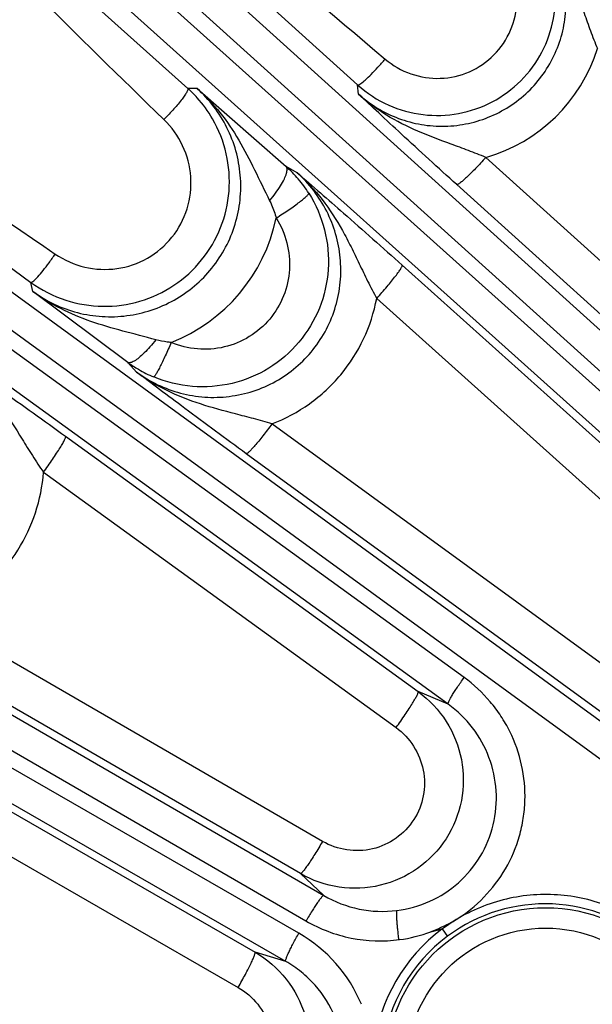
# Model space of a CAD drawing. Units: inches. Extents: x 0 to 17, y 0 to 11.
# Drawn here: x 3.3 to 3.5, y 7.9 to 8.3 of the extents above; entities that cross this region are included whole.
import ezdxf

# ---------------------------------------------------------------- set-up
doc = ezdxf.new("R2010")
doc.units = ezdxf.units.IN
doc.header["$LTSCALE"] = 0.935
doc.header["$MEASUREMENT"] = 0
doc.layers.get('0').update_dxf_attribs({"linetype": 'CONTINUOUS'})
doc.layers.add('7_ALL_FEATURES', color=7, linetype='CONTINUOUS')
doc.styles.get("Standard").update_dxf_attribs({"font": 'txt', "width": 0.8})
doc.styles.add('TEXTSTYLE_1', font='gdt', dxfattribs={"width": 0.8})
doc.dimstyles.new('DIMSTYLE_1', dxfattribs={"dimtxt": 0.25, "dimasz": 0.1875, "dimexe": 0.125, "dimexo": 0.0625, "dimgap": 0.09, "dimtad": 0, "dimtih": 1, "dimtoh": 1, "dimdec": 1, "dimlfac": 4, "dimzin": 4, "dimdsep": 46, "dimtxsty": 'STANDARD', "dimblk": '_FILLED', "dimblk1": '_FILLED', "dimblk2": '_FILLED', "dimcen": 0.09, "dimadec": 0, "dimazin": 0, "dimtp": 0.001, "dimtm": 0.001, "dimtfac": 1, "dimtdec": 1, "dimtmove": 0, "dimatfit": 2, "dimldrblk": '_FILLED', "dimfxl": 1, "dimtolj": 1, "dimtzin": 4, "dimarcsym": 0})

# ---------------------------------------------------------------- blocks, each defined once
blk = doc.blocks.new('_FILLED')
at = {"color": 0, "linetype": 'BYBLOCK'}
blk.add_solid([(0, 0), (-1, 0.1666666667), (-1, -0.1666666667)], dxfattribs=at)
blk = doc.blocks.new('*D0')
at = {"color": 2, "linetype": 'CONTINUOUS'}
for p, q in [((5.8400135314, 8.7600759091), (6.5553743086, 9.4070569667)), ((6.5553743086, 9.4070569667), (6.6803743086, 9.4070569667))]:
    blk.add_line(p, q, dxfattribs=at)
at = {"color": 2, "linetype": 'CONTINUOUS', "xscale": 0.1875, "yscale": 0.1875, "zscale": 0.1875, "rotation": 222.1265771286}
blk.add_blockref('_FILLED', (5.8400135314, 8.7600759091), dxfattribs=at)
at = {"color": 2, "linetype": 'CONTINUOUS', "insert": (6.8053743086, 9.5320569667), "char_height": 0.25, "width": 1.1333333333, "attachment_point": 1, "line_spacing_factor": 0.9, "style": 'TEXTSTYLE_1'}
blk.add_mtext('{\\Fgdt;n}\\Ftxt;16.0\\P[406]', dxfattribs=at)

msp = doc.modelspace()

# ---------------------------------------------------------------- linework, layer by layer
at = {"layer": '7_ALL_FEATURES', "color": 9, "linetype": 'CONTINUOUS'}
for p, q in [((2.9739643099, 8.6845811244), (3.6818701818, 8.0452196186)), ((2.965342183, 8.6765357459), (3.673248349, 8.0371739745)), ((3.6492810355, 8.0521544397), (2.9601393445, 8.6707574084)), ((3.6421809881, 8.0427385747), (2.9530392971, 8.6613415433)), ((2.8492010819, 8.5331120266), (3.5931229377, 7.9908834905)), ((2.8414671589, 8.5242094639), (3.5853892601, 7.9819807488)), ((3.4596299909, 8.0669281766), (2.8368968229, 8.517918936)), ((3.4535591286, 8.0568173437), (2.8308198962, 8.507812495)), ((3.2602953235, 8.436169357), (3.4191024583, 8.2924589565)), ((3.3545305348, 8.291104934), (3.2181390873, 8.4132661932)), ((2.7409541519, 8.3694313839), (3.4062494944, 7.9839670954)), ((2.7341931674, 8.3597691752), (3.3994821253, 7.9743085859)), ((3.3967685489, 7.9696085336), (2.7303054074, 8.3530353773)), ((3.1122758462, 8.350616763), (3.2948348399, 8.2173126182)), ((3.3917879232, 7.9589184478), (2.7253181815, 8.3423490887)), ((3.4194411026, 8.2889704141), (3.4191024583, 8.2924589565)), ((3.3580660488, 8.2910689596), (3.3545305348, 8.291104934)), ((3.3961092905, 8.259016754), (3.3919129286, 8.2613998272)), ((3.6899692826, 8.0642947289), (3.4678952041, 8.2648369165)), ((3.6789289385, 8.0539430971), (3.4568479778, 8.2544907788)), ((3.4360760252, 8.2238720324), (3.6349704058, 8.0453088631)), ((3.2956138601, 8.2138160283), (3.2948348399, 8.2173126182)), ((3.4263817179, 8.2111847163), (3.6252759181, 8.0326219468)), ((3.3350702321, 8.1831274059), (3.3317790015, 8.1868382545)), ((3.6005256749, 8.0075568481), (3.3865435282, 8.1634815289)), ((3.3080601471, 8.1587313016), (3.4421553894, 8.0615907736)), ((3.5907509909, 7.9961815922), (3.3767566785, 8.1521144442)), ((3.2996260642, 8.145023977), (3.4337215626, 8.0478829942)), ((3.4057885263, 8.0045876213), (3.2594276284, 8.0893463885)), ((3.3973765532, 7.9923290727), (3.2510072443, 8.0770939424)), ((3.4535591286, 8.0568173437), (3.4421553894, 8.0615907736)), ((3.2335172178, 8.0467983947), (3.3800972412, 7.9624288617)), ((3.2271179154, 8.0333789961), (3.3736993355, 7.9490075124)), ((3.4062494944, 7.9839670954), (3.3973765532, 7.9923290727)), ((3.4565737618, 7.9748120011), (3.4513775714, 7.9713105841)), ((3.3917879232, 7.9589184478), (3.3800972412, 7.9624288617))]:
    msp.add_line(p, q, dxfattribs=at)
at = {"layer": '7_ALL_FEATURES', "color": 7, "linetype": 'CONTINUOUS'}
for p, q in [((3.3580660488, 8.2910689596), (3.3919129286, 8.2613998272)), ((3.3317790015, 8.1868382545), (3.2956138601, 8.2138160283)), ((3.4469175965, 7.9701881821), (3.4512921543, 7.9712719761)), ((3.4512969393, 7.9712766747), (3.4532556757, 7.9684484441))]:
    msp.add_line(p, q, dxfattribs=at)
at = {"layer": '7_ALL_FEATURES', "color": 9, "linetype": 'CONTINUOUS'}
for radius in [0.0608027821, 0.0530575032]:
    msp.add_circle((3.4906585714, 7.918534472), radius, dxfattribs=at)
for centre, radius, start, end in [((3.4505625355, 8.3250824361), 0.0626891088, 286.0505557283, 342.5355153058), ((3.3595168648, 8.225197453), 0.0485810339, 40.337664924, 48.1759042543), ((3.3599404575, 8.2255538658), 0.0480274506, 32.2646235979, 40.3406648118), ((3.3243500189, 8.2550358598), 0.0651330788, 291.4938624996, 348.2509273409), ((3.4904922148, 7.9186364699), 0.0621860454, 48.291346633, 126.7236258674), ((3.3688286386, 7.9209955814), 0.0560701143, 22.6549736859, 60.1122043251), ((3.4906391376, 7.9185445804), 0.0657892126, 126.7315567973, 173.2494569087), ((3.4904176301, 7.918672894), 0.0621117152, 126.688571283, 173.2926893527)]:
    msp.add_arc(centre, radius, start, end, dxfattribs=at)
at = {"layer": '7_ALL_FEATURES', "color": 7, "linetype": 'CONTINUOUS'}
for centre, radius, start, end in [((3.4493715079, 8.3259923514), 0.0451741511, 227.928888759, 245.9481105012), ((3.3226558118, 8.2556095265), 0.0477066234, 42.06781212, 48.0762974612), ((3.322584251, 8.255565466), 0.0477892701, 30.0576575993, 42.0495428262), ((3.3228850324, 8.2558220898), 0.0476423414, 233.9305088939, 251.9447241917), ((3.3604388369, 8.2260981339), 0.0486078307, 233.870269, 239.5065663906), ((3.3601449995, 8.2256048942), 0.0480337077, 239.5100334285, 247.2358778411)]:
    msp.add_arc(centre, radius, start, end, dxfattribs=at)
at = {"layer": '7_ALL_FEATURES', "color": 9, "linetype": 'CONTINUOUS'}
for points, knots in [([(3.2612640547, 8.4370768443), (3.2757213485, 8.4263959642), (3.3330139157, 8.3829584898), (3.3884663272, 8.3371516153), (3.4295868874, 8.3022805853)], [0, 0, 0, 0, 0.2500310104, 1, 1, 1, 1]), ([(3.345459727, 8.2792343129), (3.3123425681, 8.3113474191), (3.2685676082, 8.3546009305), (3.2269006466, 8.3998565812), (3.2166519666, 8.411320046)], [0, 0, 0, 0, 0.7499991018, 1, 1, 1, 1]), ([(3.4194411045, 8.2889703944), (3.4216548334, 8.2869689875), (3.4264797654, 8.2833733483), (3.4345936015, 8.2794347319), (3.4433213167, 8.2770944003), (3.4523431904, 8.276443937), (3.4613363557, 8.2775152849), (3.4699700448, 8.2802760137), (3.4779238494, 8.2846304793), (3.4849021136, 8.290418475), (3.4906498993, 8.2974222079), (3.4949581439, 8.3053819569), (3.4976756087, 8.3140029305), (3.498714493, 8.3229699453), (3.498046328, 8.3319607505), (3.4957006703, 8.3406598061), (3.4917669948, 8.3487544863), (3.4881766856, 8.3535704916), (3.48617748, 8.3557815451)], [0, 0, 0, 0, 0.0623003898, 0.1247425342, 0.1872163682, 0.2497896328, 0.3124387566, 0.375139582, 0.4378664395, 0.5005812669, 0.5632539392, 0.6258602292, 0.6883803514, 0.7508170672, 0.8131782671, 0.8754710542, 0.9377718582, 1, 1, 1, 1]), ([(3.4861753802, 8.3557830745), (3.4892347713, 8.3524327165), (3.4946950033, 8.3450863118), (3.4996988287, 8.3348262227), (3.5029898594, 8.3262835563), (3.5052993251, 8.3196990058), (3.5076705943, 8.3129853144), (3.5094168677, 8.3085105681), (3.5103619232, 8.3062683018)], [0, 0, 0, 0, 0.2453441147, 0.4911177791, 0.6149688398, 0.7403584113, 0.86841814, 1, 1, 1, 1]), ([(3.1152225362, 8.3501892379), (3.1313226435, 8.340584321), (3.1952858356, 8.3014482533), (3.2577302852, 8.259883741), (3.3041163504, 8.2280959461)], [0, 0, 0, 0, 0.2500320153, 1, 1, 1, 1]), ([(3.4295868874, 8.3022805853), (3.4324596507, 8.2998444787), (3.4391672979, 8.2959863115), (3.4506012623, 8.2942432276), (3.4619103214, 8.2967984146), (3.4714808399, 8.303346665), (3.4779660715, 8.3129492311), (3.4804838895, 8.3242457973), (3.4787526365, 8.3356601608), (3.4749337424, 8.3423742509), (3.4725190809, 8.3452610015)], [0, 0, 0, 0, 0.1248931036, 0.2499325285, 0.3750977315, 0.5002945134, 0.6254122768, 0.7503780776, 0.8752102198, 1, 1, 1, 1]), ([(3.4203126915, 8.2929215471), (3.4209158976, 8.2933349656), (3.4222634543, 8.2944831864), (3.4244353248, 8.2965829276), (3.4269521583, 8.2992539017), (3.4286933855, 8.3012320846), (3.4295868874, 8.3022805853)], [0, 0, 0, 0, 0.1662218584, 0.4010481984, 0.6868752698, 1, 1, 1, 1]), ([(3.4191024204, 8.2924589908), (3.4191529964, 8.2924257147), (3.4193152409, 8.2924084446), (3.4197399986, 8.2925449692), (3.4200697798, 8.2927550631), (3.4203126915, 8.2929215471)], [0, 0, 0, 0, 0.1359390232, 0.3387570472, 1, 1, 1, 1]), ([(3.295613868, 8.2138159928), (3.2981516676, 8.2119646777), (3.303598883, 8.2087320578), (3.3125276677, 8.2055041325), (3.3219229973, 8.204018956), (3.3314384701, 8.2043370232), (3.3407311335, 8.2064554254), (3.3494576467, 8.2103019486), (3.3572936213, 8.2157392742), (3.3639485543, 8.2225658402), (3.369181631, 8.2305250413), (3.3728048113, 8.2393225598), (3.3746936019, 8.2486348009), (3.3747912459, 8.2581241771), (3.3731030892, 8.2674522133), (3.369693266, 8.276293268), (3.3646877023, 8.2843299284), (3.3604013547, 8.2889747563), (3.3580660525, 8.2910689596)], [0, 0, 0, 0, 0.0623401736, 0.1248275766, 0.1873471146, 0.2499597233, 0.3126358531, 0.3753476438, 0.4380676928, 0.5007590552, 0.5633952365, 0.6259574451, 0.688432502, 0.7508295042, 0.8131620517, 0.875442594, 0.9377498232, 1, 1, 1, 1]), ([(3.3545304886, 8.2911049754), (3.35457212, 8.291055099), (3.3546114888, 8.2908859911), (3.3545543033, 8.290595), (3.3544124887, 8.2902119464), (3.3540585416, 8.2895096335), (3.3533693888, 8.2884344298), (3.3527202219, 8.2875482046), (3.3523414589, 8.2870525276)], [0, 0, 0, 0, 0.041373728, 0.1023627077, 0.1882786712, 0.3004863353, 0.6027278935, 1, 1, 1, 1]), ([(3.358065818, 8.2910683225), (3.3612187855, 8.2882714546), (3.3670419537, 8.2821037943), (3.3741546689, 8.2715468495), (3.3800244896, 8.2601023767), (3.3836847965, 8.2522850795), (3.3856631129, 8.2483803098)], [0, 0, 0, 0, 0.2469890942, 0.4941322467, 0.7434807119, 1, 1, 1, 1]), ([(3.4678966462, 8.2648375416), (3.4656971841, 8.2657572313), (3.4613092013, 8.2674870965), (3.4526178373, 8.2706639408), (3.4419715449, 8.2745754932), (3.4299065208, 8.2806099832), (3.4227202679, 8.2859774027), (3.4194425318, 8.288970369)], [0, 0, 0, 0, 0.131285853, 0.2596741363, 0.5096431339, 0.7555669179, 1, 1, 1, 1]), ([(3.3523414589, 8.2870525276), (3.351367896, 8.2857784519), (3.3491294399, 8.2831185539), (3.3467640091, 8.2805740036), (3.345459727, 8.2792343129)], [0, 0, 0, 0, 0.4616671091, 1, 1, 1, 1]), ([(3.3041163504, 8.2280959461), (3.307482004, 8.2257895572), (3.3151411254, 8.2223803316), (3.3276569123, 8.2217922937), (3.3395477273, 8.2258311067), (3.3491032575, 8.2339777665), (3.3549853704, 8.245056847), (3.3564105988, 8.257503674), (3.3532547623, 8.2695974139), (3.3483855903, 8.2763971016), (3.345459727, 8.2792343129)], [0, 0, 0, 0, 0.1249350818, 0.2500191733, 0.3752073807, 0.5003922983, 0.6254724631, 0.7503948776, 0.8752023705, 1, 1, 1, 1]), ([(3.3920838009, 8.2588180825), (3.3921596791, 8.2590989262), (3.3922708949, 8.2596230439), (3.3923279073, 8.2605007583), (3.3921556077, 8.2611381946), (3.3919064881, 8.2613926131)], [0, 0, 0, 0, 0.3277915356, 0.5987869121, 1, 1, 1, 1]), ([(3.4678939735, 8.2648380279), (3.4672408591, 8.2641179218), (3.4659451668, 8.2627123406), (3.4640302312, 8.2607003979), (3.4622296815, 8.2588759039), (3.4606129148, 8.2573106326), (3.4592416843, 8.2560605423), (3.4582624349, 8.2552461077), (3.4576320089, 8.2547943528), (3.4572912229, 8.2545904196), (3.4570483912, 8.2544798566), (3.4568928446, 8.2544647058), (3.4568479778, 8.2544907788)], [0, 0, 0, 0, 0.1914126818, 0.3763754634, 0.5468538856, 0.6960982881, 0.8193532755, 0.9122526885, 0.9464416077, 0.9722585934, 0.9897827536, 1, 1, 1, 1]), ([(3.3350702765, 8.1831273559), (3.3375683906, 8.1813037221), (3.3429249357, 8.1781103445), (3.3517029632, 8.1748900036), (3.3609499833, 8.1733663809), (3.3703320281, 8.1736142864), (3.379509708, 8.1756472889), (3.3881353236, 8.1794075291), (3.3958743292, 8.1847658784), (3.4024255566, 8.1915199378), (3.4075428965, 8.1994044313), (3.4110404125, 8.2081137644), (3.4128047457, 8.2173147039), (3.4127963471, 8.2266667265), (3.4110371985, 8.2358367933), (3.4076063217, 8.244512086), (3.4026363247, 8.2523947613), (3.3984085207, 8.256956242), (3.3961092665, 8.2590167677)], [0, 0, 0, 0, 0.0622770328, 0.1247207146, 0.1872221275, 0.2498449557, 0.3125592911, 0.3753318176, 0.4381271987, 0.5008948148, 0.5635967968, 0.6262049736, 0.6886986827, 0.7510878791, 0.8133869297, 0.8756089677, 0.9378333404, 1, 1, 1, 1]), ([(3.3856632513, 8.2483802595), (3.3864533189, 8.2493175878), (3.3879170461, 8.2511738127), (3.3898029222, 8.2539320981), (3.3912136622, 8.2564485853), (3.3918826803, 8.2580736866), (3.3920838009, 8.2588180825)], [0, 0, 0, 0, 0.2983831546, 0.5749516858, 0.8123155864, 1, 1, 1, 1]), ([(3.3961085481, 8.2590168783), (3.3995975088, 8.2559223504), (3.4059880195, 8.249024564), (3.4122988219, 8.2391362187), (3.4166523779, 8.2307969961), (3.4197612419, 8.2243401624), (3.4229212055, 8.2177511765), (3.4251811878, 8.2133722191), (3.4263815984, 8.2111844298)], [0, 0, 0, 0, 0.2455060001, 0.4914068836, 0.6152979265, 0.7406792262, 0.8686298744, 1, 1, 1, 1]), ([(3.4005520663, 8.2511923767), (3.4032422367, 8.2469298632), (3.4073107082, 8.2374927837), (3.4087237576, 8.222194807), (3.4053192035, 8.2071960325), (3.3973980378, 8.1940099106), (3.3857440782, 8.1839646174), (3.3715263038, 8.1780758856), (3.3561967992, 8.176911497), (3.3462093617, 8.1793624419), (3.3415589206, 8.181312742)], [0, 0, 0, 0, 0.1249618438, 0.2499238728, 0.3748962751, 0.4998911867, 0.6249094213, 0.7499430054, 0.8749785692, 1, 1, 1, 1]), ([(3.3881187857, 8.2417730923), (3.3889473857, 8.2422980958), (3.3905723671, 8.2433472677), (3.392914088, 8.2449149594), (3.3950604037, 8.246410595), (3.3969262208, 8.2477761218), (3.3984433418, 8.2489586488), (3.399456674, 8.2498237806), (3.4000440068, 8.2504010979), (3.4003291019, 8.250724822), (3.4005005633, 8.2509708794), (3.4005608658, 8.2511322584), (3.4005521772, 8.2511924465)], [0, 0, 0, 0, 0.1875188738, 0.3697435754, 0.5386831719, 0.6875914938, 0.8116548254, 0.9064346495, 0.9419218695, 0.969233808, 0.9883748037, 1, 1, 1, 1]), ([(3.3856631129, 8.2483803098), (3.3859270277, 8.2478595744), (3.3869280258, 8.2457300713), (3.3876876861, 8.2434881691), (3.388118744, 8.2417728964)], [0, 0, 0, 0, 0.248169657, 1, 1, 1, 1]), ([(3.388118823, 8.2417730062), (3.3899458946, 8.2388904197), (3.3927202524, 8.2325089591), (3.3937273172, 8.2221489826), (3.3914649156, 8.2119663312), (3.3861152763, 8.2029985283), (3.3782041404, 8.1961708346), (3.3685420191, 8.1921868444), (3.3581362871, 8.1914274014), (3.3513659746, 8.1931051252), (3.3482148292, 8.1944324725)], [0, 0, 0, 0, 0.1247364189, 0.2495471555, 0.374485699, 0.4995654851, 0.6247387716, 0.7499217718, 0.8750278131, 1, 1, 1, 1]), ([(3.2959576548, 8.2179067815), (3.2965034507, 8.218380226), (3.2977036085, 8.219654163), (3.2996196765, 8.2219492127), (3.3018240605, 8.2248419196), (3.3033401734, 8.2269704735), (3.3041163504, 8.2280959461)], [0, 0, 0, 0, 0.1658009294, 0.4003762158, 0.6862709948, 1, 1, 1, 1]), ([(3.4263814984, 8.2111849134), (3.4270585684, 8.2119356854), (3.4283830841, 8.2134294474), (3.4302785656, 8.21563796), (3.4320017556, 8.2177207342), (3.4334799211, 8.2195917885), (3.4346568047, 8.2211750075), (3.4354170476, 8.2222988493), (3.4358311485, 8.2230142428), (3.4360129998, 8.2233963645), (3.4361058143, 8.2236626524), (3.4361080067, 8.2238282563), (3.4360760252, 8.2238720324)], [0, 0, 0, 0, 0.188727771, 0.372667691, 0.543276668, 0.6933393601, 0.8177016932, 0.911611375, 0.9461786779, 0.9722532904, 0.9898794306, 1, 1, 1, 1]), ([(3.2948348114, 8.217312639), (3.2948865245, 8.2172863895), (3.2950450617, 8.2172904134), (3.2954403377, 8.2174745449), (3.2957385987, 8.2177167639), (3.2959576548, 8.2179067815)], [0, 0, 0, 0, 0.1329691728, 0.3351137374, 1, 1, 1, 1]), ([(3.3423816459, 8.1954516303), (3.3382010336, 8.1966077027), (3.3299031841, 8.1986843118), (3.3176724189, 8.2022088159), (3.3060659879, 8.2069992188), (3.2989473375, 8.2113598019), (3.2956164071, 8.2138153107)], [0, 0, 0, 0, 0.2573278228, 0.5074972833, 0.754497231, 1, 1, 1, 1]), ([(3.3865435282, 8.1634815289), (3.3915861566, 8.1654103508), (3.401219882, 8.1705844752), (3.4132134338, 8.1817143424), (3.4220100195, 8.1954999833), (3.4253780679, 8.205888901), (3.4263817179, 8.2111847163)], [0, 0, 0, 0, 0.2501609523, 0.5002769371, 0.7502491158, 1, 1, 1, 1]), ([(3.3423816462, 8.1954516295), (3.3416619783, 8.1945371211), (3.3402311494, 8.1928179429), (3.3380752507, 8.1905148404), (3.3360758888, 8.1886829832), (3.3347526428, 8.1877036438), (3.3341283571, 8.1873411436)], [0, 0, 0, 0, 0.3004113931, 0.5770915547, 0.813643647, 1, 1, 1, 1]), ([(3.3482152596, 8.1944327108), (3.347846415, 8.1935664093), (3.3471111198, 8.1918704494), (3.3460114471, 8.1894226328), (3.3449641987, 8.1871817365), (3.3440073496, 8.1852304458), (3.3431758131, 8.1836363044), (3.3425626362, 8.1825588324), (3.342147803, 8.1819208767), (3.3419132153, 8.1816033457), (3.3417336828, 8.1814064888), (3.3416103677, 8.1813171225), (3.3415591433, 8.1813132743)], [0, 0, 0, 0, 0.191189528, 0.3753392024, 0.5448800786, 0.693449718, 0.8165581785, 0.9100511778, 0.9448122339, 0.9713344685, 0.9895692019, 1, 1, 1, 1]), ([(3.348215258, 8.1944327012), (3.347720782, 8.1944720557), (3.3457553172, 8.1946737516), (3.3438078022, 8.1950576222), (3.3423816459, 8.1954516303)], [0, 0, 0, 0, 0.2510802053, 1, 1, 1, 1]), ([(3.2636969878, 8.1901858248), (3.2675671278, 8.1874167329), (3.2747976744, 8.1811186883), (3.2838389023, 8.1699102232), (3.2902524291, 8.1596804035), (3.2954259069, 8.1513086724), (3.2981802573, 8.1471136589), (3.2996261961, 8.1450242496)], [0, 0, 0, 0, 0.2457392417, 0.4917409235, 0.7409444619, 0.8687877531, 1, 1, 1, 1]), ([(3.3341283571, 8.1873411436), (3.3338856259, 8.1872001983), (3.333429443, 8.1869652312), (3.3326610505, 8.1866915357), (3.3320452178, 8.1866739437), (3.3317735845, 8.1868422565)], [0, 0, 0, 0, 0.3390943735, 0.6139497017, 1, 1, 1, 1]), ([(3.3865450377, 8.1634823376), (3.3842259177, 8.1641745811), (3.3796103897, 8.1654619148), (3.3704933822, 8.167806366), (3.3593299234, 8.1707692803), (3.3465281564, 8.1757444131), (3.3387076481, 8.1804475855), (3.3350716841, 8.1831274196)], [0, 0, 0, 0, 0.1309647926, 0.2592369601, 0.5094471602, 0.7555830181, 1, 1, 1, 1]), ([(3.3865420251, 8.1634826242), (3.3859710958, 8.162703619), (3.3848373721, 8.1611815133), (3.3831573462, 8.158996597), (3.3815737182, 8.1570095415), (3.3801467415, 8.1552974835), (3.3789307347, 8.1539214967), (3.3780559343, 8.1530150445), (3.3774868088, 8.1525020619), (3.3771756844, 8.1522637879), (3.3769521189, 8.1521284085), (3.3768027431, 8.1520942329), (3.3767566785, 8.1521144442)], [0, 0, 0, 0, 0.1919631096, 0.3772095125, 0.5477748223, 0.6969719189, 0.8200959934, 0.9128230028, 0.9469135534, 0.9726188913, 0.9900018486, 1, 1, 1, 1]), ([(3.2996263202, 8.1450237915), (3.3002252108, 8.1458455974), (3.3013954107, 8.1474791135), (3.3030649902, 8.1498879811), (3.3045781215, 8.152154206), (3.3058701126, 8.1541830862), (3.3068916011, 8.155891539), (3.3075435364, 8.1570955996), (3.3078902681, 8.1578533798), (3.308037135, 8.1582535015), (3.3081057637, 8.1585262333), (3.3080955944, 8.1586914566), (3.3080601471, 8.1587313016)], [0, 0, 0, 0, 0.1884156702, 0.3723049677, 0.543034522, 0.6933047581, 0.8178864373, 0.9119478946, 0.946541048, 0.9725920359, 0.990118463, 1, 1, 1, 1]), ([(3.2674566114, 8.0938088499), (3.2719915606, 8.096426355), (3.280457388, 8.10279234), (3.2904500059, 8.1150974472), (3.2971777363, 8.1294386506), (3.2992310609, 8.1398133014), (3.2996260642, 8.145023977)], [0, 0, 0, 0, 0.2502199233, 0.5003392517, 0.7502822117, 1, 1, 1, 1]), ([(3.4535530641, 8.0568217357), (3.4535249401, 8.0568521917), (3.4535083022, 8.0569746331), (3.453579487, 8.0573128986), (3.453845231, 8.057948285), (3.454349757, 8.0589204232), (3.4550818952, 8.060176637), (3.4560124004, 8.0616660838), (3.4571105458, 8.0633337207), (3.4583303239, 8.0651117603), (3.4591889672, 8.0663192211), (3.4596299909, 8.0669281766)], [0, 0, 0, 0, 0.0104713837, 0.0282097441, 0.088624088, 0.1820485821, 0.3058046799, 0.4553585429, 0.6257722152, 0.8100777485, 1, 1, 1, 1]), ([(3.4565737618, 7.9748120011), (3.4604408142, 7.9771712886), (3.4675336072, 7.9829864874), (3.4758813623, 7.9938615836), (3.4803461759, 8.0044221052), (3.4822824163, 8.0132982212), (3.4831158873, 8.0223403061), (3.4820507673, 8.0337235098), (3.4782534558, 8.0444989078), (3.4737406812, 8.0523604771), (3.4683204046, 8.0596141963), (3.463287323, 8.0642815282), (3.4596299909, 8.0669281766)], [0, 0, 0, 0, 0.1251018494, 0.250230241, 0.3753412571, 0.4379945392, 0.5006127578, 0.6255435325, 0.7503628261, 0.8128392045, 0.8753241224, 1, 1, 1, 1]), ([(3.4421553894, 8.0615907736), (3.4463680385, 8.0585334202), (3.453703356, 8.0507413755), (3.4595779475, 8.0358894592), (3.4595665108, 8.0198972272), (3.453606454, 8.0050544277), (3.4425424589, 7.9934981464), (3.4279593624, 7.9869090311), (3.4119939582, 7.9861984357), (3.4018839101, 7.9897236901), (3.3973765054, 7.992329121)], [0, 0, 0, 0, 0.1250130982, 0.24997435, 0.3749471891, 0.4999230598, 0.6249202784, 0.7499461968, 0.8749611921, 1, 1, 1, 1]), ([(3.4337215626, 8.0478829942), (3.4343204596, 8.0487048272), (3.4354906732, 8.0503383963), (3.4371602732, 8.0527473391), (3.4386734227, 8.0550136318), (3.4399654264, 8.0570425667), (3.4409869189, 8.0587510543), (3.4416388474, 8.059955131), (3.4419855675, 8.0607129084), (3.442132418, 8.0611130203), (3.4422010372, 8.0613857307), (3.4421908446, 8.0615509455), (3.4421553894, 8.0615907736)], [0, 0, 0, 0, 0.1884175584, 0.3723087694, 0.5430398706, 0.6933112854, 0.8178932558, 0.9119535764, 0.9465456521, 0.9725952288, 0.9901199689, 1, 1, 1, 1]), ([(3.4340576176, 7.9782953512), (3.4383422304, 7.9788352733), (3.4468227041, 7.9811999579), (3.4578852582, 7.9883687445), (3.466328427, 7.9985290209), (3.4713342568, 8.0107479356), (3.472471973, 8.0238795104), (3.4696955607, 8.0367338087), (3.463325802, 8.0481919992), (3.4570467377, 8.0542961283), (3.453559149, 8.0568173345)], [0, 0, 0, 0, 0.1248616925, 0.2501512493, 0.3755725137, 0.5009454389, 0.6261076726, 0.7509734758, 0.8755731359, 1, 1, 1, 1]), ([(3.4337215626, 8.0478829942), (3.4363579674, 8.0459743196), (3.4409546252, 8.0411143356), (3.4446739168, 8.0318449713), (3.444726582, 8.0218342232), (3.4410307667, 8.0125148713), (3.4340988207, 8.0052564885), (3.4249420968, 8.0011412177), (3.4149345139, 8.0007294447), (3.4086078616, 8.0029520821), (3.4057885263, 8.0045876213)], [0, 0, 0, 0, 0.1248081333, 0.2495757393, 0.3744574342, 0.4994984055, 0.6246782245, 0.7499003998, 0.8750154429, 1, 1, 1, 1]), ([(3.4057885263, 8.0045876213), (3.4053048501, 8.0037587253), (3.4043431642, 8.0021378534), (3.4029134243, 7.9998056935), (3.4015614834, 7.9976798142), (3.4003381189, 7.9958417073), (3.3992898024, 7.9943568141), (3.3985291982, 7.9933696974), (3.3980285018, 7.992802205), (3.397751366, 7.992532733), (3.3975507038, 7.9923750801), (3.3974105402, 7.99232201), (3.3973642497, 7.9923361978)], [0, 0, 0, 0, 0.1925322879, 0.3780900389, 0.5487726923, 0.6979493321, 0.8209603291, 0.9135170713, 0.9475011733, 0.9730776436, 0.9902868605, 1, 1, 1, 1]), ([(3.5340236009, 7.9681948794), (3.5288221554, 7.9727172427), (3.5169069141, 7.9801757073), (3.4965008828, 7.9852224327), (3.4755142368, 7.9837349496), (3.4624795841, 7.9783988079), (3.4565737618, 7.9748120011)], [0, 0, 0, 0, 0.2497515649, 0.4995568369, 0.7496259376, 1, 1, 1, 1]), ([(3.4062431098, 7.9839707945), (3.4062038479, 7.9839840994), (3.4060852254, 7.9839494979), (3.4058051588, 7.9837468831), (3.4053327935, 7.9832456803), (3.4046499121, 7.9823893704), (3.4038000918, 7.9812095825), (3.4028178845, 7.9797537111), (3.4017410772, 7.9780722144), (3.4006128836, 7.9762346955), (3.3998590539, 7.974959166), (3.3994821255, 7.9743085859)], [0, 0, 0, 0, 0.0104713457, 0.0282096299, 0.0886237685, 0.1820480908, 0.3058039535, 0.4553577719, 0.6257717852, 0.8100776218, 1, 1, 1, 1]), ([(3.4062495116, 7.9839670801), (3.4103955161, 7.9815603805), (3.4195311297, 7.9780815562), (3.4293029858, 7.9776963717), (3.4340576176, 7.9782953512)], [0, 0, 0, 0, 0.5000884523, 1, 1, 1, 1]), ([(3.3994821253, 7.9743085859), (3.4047792243, 7.9712373954), (3.4164732833, 7.9668089032), (3.4289637431, 7.9664231497), (3.4350416381, 7.9672067862)], [0, 0, 0, 0, 0.4997887135, 1, 1, 1, 1]), ([(3.4468825797, 7.9702335192), (3.4485597262, 7.9708520652), (3.4518355412, 7.9722911929), (3.4550473697, 7.9738807497), (3.4565737618, 7.9748120011)], [0, 0, 0, 0, 0.4999341925, 1, 1, 1, 1]), ([(3.391781323, 7.958922245), (3.3917501695, 7.9589495944), (3.3917208241, 7.9590696259), (3.3917562606, 7.9594134792), (3.3919541328, 7.9600731627), (3.3923542789, 7.9610927128), (3.3929510963, 7.9624185742), (3.3937208145, 7.963997126), (3.3946386286, 7.9657704147), (3.3956658689, 7.9676662156), (3.3963935945, 7.9689568145), (3.3967685489, 7.9696085336)], [0, 0, 0, 0, 0.0104713837, 0.0282097441, 0.088624088, 0.1820485821, 0.3058046799, 0.4553585429, 0.6257722152, 0.8100777485, 1, 1, 1, 1]), ([(3.3800972412, 7.9624288617), (3.384607769, 7.9598275897), (3.3927205982, 7.9528389916), (3.4000917381, 7.9386563588), (3.401681187, 7.9227313045), (3.3972074665, 7.9073687306), (3.3873339907, 7.8947829525), (3.3734892278, 7.8867742938), (3.3576884045, 7.8844355286), (3.3472706965, 7.8868904239), (3.3425165891, 7.889011309)], [0, 0, 0, 0, 0.1250398844, 0.2500556265, 0.3750810874, 0.5000783471, 0.6250539632, 0.7500268281, 0.8749872989, 1, 1, 1, 1]), ([(3.3736993355, 7.9490075124), (3.3741753428, 7.9498408354), (3.3750982166, 7.9514841133), (3.3764030563, 7.9538883803), (3.3775681509, 7.9561221321), (3.3785483164, 7.9581006496), (3.3793101147, 7.9597509667), (3.3797846808, 7.9609032302), (3.3800257952, 7.9616205944), (3.3801205966, 7.9619953389), (3.3801567966, 7.9622479455), (3.3801326739, 7.9623958667), (3.3800972411, 7.9624288618)], [0, 0, 0, 0, 0.1925321511, 0.3780895989, 0.5487719058, 0.6979485626, 0.8209597629, 0.9135166628, 0.947500872, 0.9730774529, 0.99028677, 1, 1, 1, 1]), ([(3.410603655, 7.9376718963), (3.4087500546, 7.9420910894), (3.4048020832, 7.948312913), (3.3978579817, 7.9549809811), (3.393872096, 7.9577217278), (3.3917879457, 7.9589184404)], [0, 0, 0, 0, 0.4990880406, 0.7497067277, 1, 1, 1, 1]), ([(3.3736993355, 7.9490075124), (3.3765245495, 7.9473824857), (3.3816137061, 7.943016616), (3.3862597077, 7.9341430806), (3.387275174, 7.92415588), (3.3844553126, 7.9145232483), (3.3782326107, 7.9066629637), (3.3695369835, 7.9017021447), (3.359649838, 7.9002900299), (3.3531416502, 7.9018387874), (3.3501709609, 7.903169107)], [0, 0, 0, 0, 0.1249781582, 0.250094295, 0.375314895, 0.5004953685, 0.6255356677, 0.750418951, 0.8751854896, 1, 1, 1, 1])]:
    msp.add_open_spline(points, degree=3, knots=knots, dxfattribs=at)
at = {"layer": '7_ALL_FEATURES', "color": 7, "linetype": 'CONTINUOUS'}
for points, knots in [([(3.4309601582, 8.284740368), (3.4350756204, 8.2829037858), (3.4439212799, 8.2804571722), (3.4576399714, 8.2808955517), (3.4706273061, 8.285389121), (3.4816886842, 8.2935428889), (3.4898239604, 8.3046132135), (3.4942986956, 8.3175961697), (3.4947271993, 8.3313012018), (3.4922822665, 8.3401366996), (3.4904481446, 8.3442480885)], [0, 0, 0, 0, 0.1249541698, 0.2499954046, 0.3750913361, 0.5001979737, 0.6252691838, 0.7502679664, 0.8751767621, 1, 1, 1, 1]), ([(3.4568479778, 8.2544907788), (3.4497599759, 8.260893466), (3.4398300689, 8.2699621071), (3.4274060505, 8.2815042929), (3.4220038433, 8.2865709901), (3.4194411026, 8.2889704141)], [0, 0, 0, 0, 0.5632511725, 0.7929789038, 1, 1, 1, 1]), ([(3.308119033, 8.2105257549), (3.3126391705, 8.2090524866), (3.3221892569, 8.2074610366), (3.3365329082, 8.2094354462), (3.3496597757, 8.2155843809), (3.3603599193, 8.2253595832), (3.3676675268, 8.2378689194), (3.3709251575, 8.2519779606), (3.3698614909, 8.2663967256), (3.3663234066, 8.2753923496), (3.3639469065, 8.2795017371)], [0, 0, 0, 0, 0.1249878197, 0.2500582443, 0.3751719172, 0.5002813733, 0.6253406004, 0.7503163576, 0.8751985249, 1, 1, 1, 1]), ([(3.3961092905, 8.259016754), (3.40200133, 8.2539169024), (3.4154027201, 8.2422921105), (3.4286735448, 8.2305177725), (3.4360760252, 8.2238720324)], [0, 0, 0, 0, 0.439252497, 1, 1, 1, 1]), ([(3.2636971748, 8.1901860821), (3.2702628094, 8.1856053775), (3.2851182327, 8.1752161496), (3.2998628822, 8.1646694851), (3.3080601471, 8.1587313016)], [0, 0, 0, 0, 0.4416236729, 1, 1, 1, 1]), ([(3.3767566785, 8.1521144442), (3.3689257563, 8.1578214932), (3.3579077248, 8.1659458204), (3.3440508333, 8.1763355628), (3.337966842, 8.1809392078), (3.3350702321, 8.1831274059)], [0, 0, 0, 0, 0.559483909, 0.7903942322, 1, 1, 1, 1]), ([(3.4340068189, 7.9782770085), (3.4339792158, 7.9782423941), (3.433943364, 7.978125246), (3.4339081273, 7.9779078613), (3.4338850598, 7.977595721), (3.433868675, 7.9770051499), (3.4338897924, 7.9760583353), (3.4339629829, 7.9746981537), (3.4340863877, 7.9730691965), (3.4342565996, 7.9712261034), (3.4344671157, 7.9692345373), (3.4346279726, 7.9678658935), (3.4347139347, 7.9671696569)], [0, 0, 0, 0, 0.0118985448, 0.0317541197, 0.0597230427, 0.0956738757, 0.1906535093, 0.3140234568, 0.4617900764, 0.6296477068, 0.8114621305, 1, 1, 1, 1])]:
    msp.add_open_spline(points, degree=3, knots=knots, dxfattribs=at)
at = {"layer": '7_ALL_FEATURES', "color": 9, "linetype": 'CONTINUOUS'}
msp.add_open_spline([(3.4350416381, 7.9672067862), (3.4390907776, 7.9677196572), (3.4431014193, 7.9687406466), (3.4469175965, 7.9701881821)], degree=3, dxfattribs=at)

# ---------------------------------------------------------------- dimensions: what is measured, and where the dimension line sits
at = {"color": 2, "linetype": 'CONTINUOUS'}
dim = msp.add_diameter_dim_2p(p1=(5.8400135314, 8.7600759091), p2=(2.8733544189, 6.076993035), text='%%c<>', dimstyle='DIMSTYLE_1', override={"dimpost": '<>'}, dxfattribs=at)
dim.commit()
dim.dimension.update_dxf_attribs({"geometry": '*D0', "text_midpoint": (7.4720409752, 9.2195569667), "dimtype": 163})

doc.saveas('drawing.dxf')
